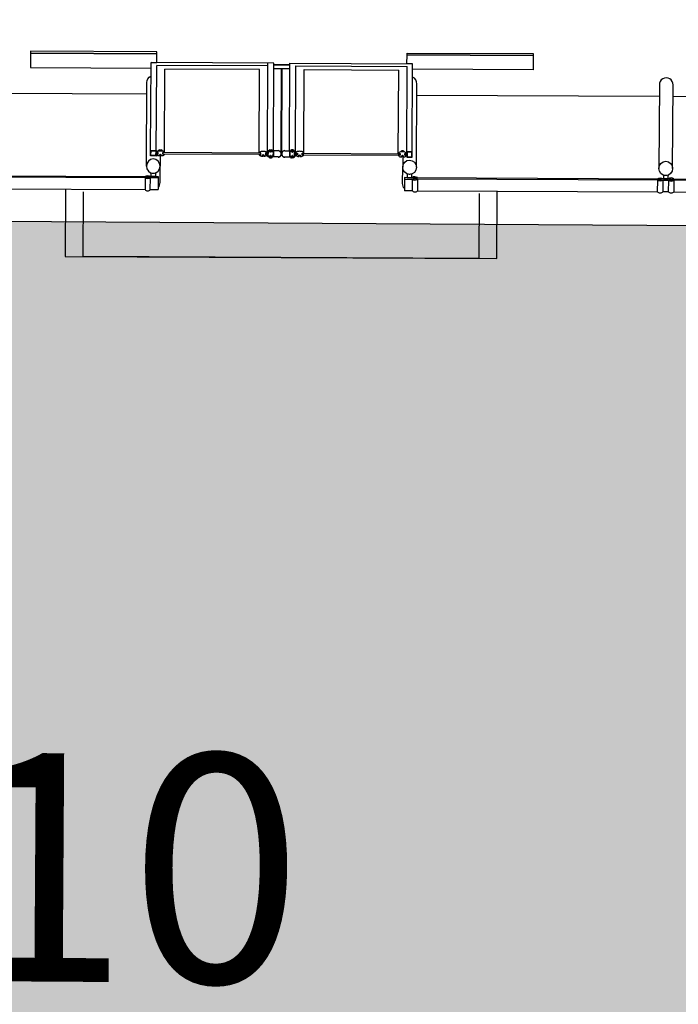
# Model space of a CAD drawing. Units: metres. Extents: x 674675 to 680851, y 7176859 to 7185862.
# Drawn here: x 675100 to 675104, y 7185702 to 7185707 of the extents above; entities that cross this region are included whole.
import ezdxf

# ---------------------------------------------------------------- set-up
doc = ezdxf.new("R2010")
doc.units = ezdxf.units.M
doc.layers.add('Pavimentos', color=3, linetype='Continuous', lineweight=0)
doc.layers.add('PG-EST', color=2, linetype='Continuous')
doc.layers.add('PG-MFIO', color=5, linetype='Continuous')
doc.styles.get("Standard").update_dxf_attribs({"font": 'arial.ttf'})

# ---------------------------------------------------------------- blocks, each defined once
blk = doc.blocks.new('est45')
for p, q in [((-5.0022, 0.594), (-5.0019, 1.083)), ((-4.3194, 1.0826), (-5.0019, 1.083)), ((-4.9707, 0.583), (-4.9705, 1.068)), ((-4.3528, 1.0676), (-4.9705, 1.068)), ((-4.9247, 0.583), (-4.9245, 1.0479)), ((-4.3988, 1.0476), (-4.9245, 1.0479)), ((-4.3991, 0.5827), (-4.3988, 1.0476)), ((-4.3531, 0.5826), (-4.3528, 1.0676)), ((-4.3528, 1.0676), (-4.3528, 1.0826)), ((-4.3197, 0.5936), (-4.3194, 1.0826)), ((-4.3195, 1.0766), (-4.2295, 1.0765)), ((-4.3195, 1.0736), (-4.2295, 1.0735)), ((-4.3195, 1.0536), (-4.2295, 1.0535)), ((-4.2762, 0.5858), (-4.276, 1.0536)), ((-4.2732, 0.5858), (-4.273, 1.0536)), ((-4.2297, 0.5936), (-4.2294, 1.0825)), ((-4.2294, 1.0825), (-3.5472, 1.0821)), ((-4.1964, 0.5825), (-4.1961, 1.0675)), ((-4.1961, 1.0675), (-3.5772, 1.0671)), ((-4.1504, 0.5825), (-4.1501, 1.0475)), ((-4.1501, 1.0475), (-3.6247, 1.0472)), ((-3.625, 0.5822), (-3.6247, 1.0472)), ((-3.5775, 0.5932), (-3.5772, 1.0671)), ((-3.5475, 0.5931), (-3.5472, 1.0821)), ((-5.025, 0.9073), (-6.374, 0.9081)), ((-2.175, 0.9056), (-3.524, 0.9064)), ((-0.75, 0.9047), (-2.099, 0.9055)), ((-4.9618, 0.575), (-4.9723, 0.575)), ((-4.9617, 0.583), (-4.9722, 0.583)), ((-4.9618, 0.575), (-4.9617, 0.583)), ((-4.9527, 0.5954), (-4.9517, 0.5984)), ((-4.9427, 0.5954), (-4.9527, 0.5954)), ((-4.9427, 0.5954), (-4.9437, 0.5984)), ((-4.9338, 0.575), (-4.9337, 0.583)), ((-4.3901, 0.5747), (-4.9338, 0.575)), ((-4.3901, 0.5827), (-4.9337, 0.583)), ((-4.3901, 0.5747), (-4.3901, 0.5827)), ((-4.3497, 0.5826), (-4.3621, 0.5826)), ((-4.3621, 0.5746), (-4.3621, 0.5826)), ((-4.3498, 0.5746), (-4.3621, 0.5746)), ((-4.3498, 0.5636), (-4.3498, 0.5621)), ((-4.2928, 0.5621), (-4.3498, 0.5636)), ((-4.2928, 0.5606), (-4.3498, 0.5621)), ((-4.2937, 0.5966), (-4.3497, 0.5951)), ((-4.3497, 0.5936), (-4.3497, 0.5951)), ((-4.2936, 0.5951), (-4.3497, 0.5936)), ((-4.3398, 0.5974), (-4.3388, 0.6004)), ((-4.3298, 0.5976), (-4.3398, 0.5974)), ((-4.3398, 0.5599), (-4.3389, 0.5569)), ((-4.3298, 0.5597), (-4.3398, 0.5599)), ((-4.3332, 0.5975), (-4.3364, 0.5975)), ((-4.3332, 0.5598), (-4.3364, 0.5598)), ((-4.3341, 0.5958), (-4.3354, 0.5962)), ((-4.3341, 0.5954), (-4.3354, 0.5957)), ((-4.3341, 0.595), (-4.3354, 0.5953)), ((-4.3341, 0.5945), (-4.3354, 0.5949)), ((-4.3341, 0.5941), (-4.3354, 0.5945)), ((-4.3341, 0.5937), (-4.3354, 0.594)), ((-4.3341, 0.5933), (-4.3354, 0.5936)), ((-4.3341, 0.5928), (-4.3354, 0.5932)), ((-4.3341, 0.5924), (-4.3354, 0.5927)), ((-4.3341, 0.592), (-4.3354, 0.5923)), ((-4.3341, 0.5915), (-4.3354, 0.5919)), ((-4.3341, 0.5911), (-4.3354, 0.5915)), ((-4.3341, 0.5907), (-4.3354, 0.591)), ((-4.3341, 0.5903), (-4.3354, 0.5906)), ((-4.3341, 0.5898), (-4.3354, 0.5902)), ((-4.3341, 0.5894), (-4.3354, 0.5897)), ((-4.3341, 0.589), (-4.3354, 0.5893)), ((-4.3341, 0.5885), (-4.3354, 0.5889)), ((-4.3342, 0.5881), (-4.3354, 0.5885)), ((-4.3342, 0.5691), (-4.3354, 0.5688)), ((-4.3341, 0.5687), (-4.3354, 0.5684)), ((-4.3341, 0.5683), (-4.3354, 0.5679)), ((-4.3341, 0.5678), (-4.3354, 0.5675)), ((-4.3341, 0.5674), (-4.3354, 0.5671)), ((-4.3341, 0.567), (-4.3354, 0.5666)), ((-4.3341, 0.5666), (-4.3354, 0.5662)), ((-4.3341, 0.5661), (-4.3354, 0.5658)), ((-4.3341, 0.5657), (-4.3354, 0.5654)), ((-4.3341, 0.5653), (-4.3354, 0.5649)), ((-4.3341, 0.5648), (-4.3354, 0.5645)), ((-4.3341, 0.5644), (-4.3354, 0.5641)), ((-4.3341, 0.564), (-4.3354, 0.5636)), ((-4.3341, 0.5636), (-4.3354, 0.5632)), ((-4.3341, 0.5631), (-4.3354, 0.5628)), ((-4.3341, 0.5627), (-4.3354, 0.5624)), ((-4.3341, 0.5623), (-4.3354, 0.5619)), ((-4.3341, 0.5618), (-4.3354, 0.5615)), ((-4.3341, 0.5614), (-4.3354, 0.5611)), ((-4.3353, 0.5975), (-4.3353, 0.5962)), ((-4.3342, 0.596), (-4.3353, 0.5962)), ((-4.3353, 0.596), (-4.3353, 0.5958)), ((-4.3342, 0.5958), (-4.3353, 0.596)), ((-4.3342, 0.5955), (-4.3353, 0.5958)), ((-4.3353, 0.5956), (-4.3353, 0.5954)), ((-4.3342, 0.5953), (-4.3353, 0.5956)), ((-4.3342, 0.5951), (-4.3353, 0.5954)), ((-4.3353, 0.5952), (-4.3353, 0.595)), ((-4.3342, 0.5949), (-4.3353, 0.5952)), ((-4.3342, 0.5947), (-4.3353, 0.595)), ((-4.3342, 0.5945), (-4.3353, 0.5947)), ((-4.3353, 0.5947), (-4.3353, 0.5945)), ((-4.3342, 0.5943), (-4.3353, 0.5945)), ((-4.3342, 0.594), (-4.3353, 0.5943)), ((-4.3353, 0.5943), (-4.3353, 0.5941)), ((-4.3342, 0.5938), (-4.3353, 0.5941)), ((-4.3342, 0.5936), (-4.3353, 0.5939)), ((-4.3353, 0.5939), (-4.3353, 0.5937)), ((-4.3342, 0.5934), (-4.3353, 0.5937)), ((-4.3342, 0.5932), (-4.3353, 0.5935)), ((-4.3353, 0.5935), (-4.3353, 0.5932)), ((-4.3342, 0.593), (-4.3353, 0.5932)), ((-4.3342, 0.5928), (-4.3353, 0.593)), ((-4.3353, 0.593), (-4.3353, 0.5928)), ((-4.3342, 0.5925), (-4.3353, 0.5928)), ((-4.3342, 0.5923), (-4.3353, 0.5926)), ((-4.3353, 0.5926), (-4.3353, 0.5924)), ((-4.3342, 0.5921), (-4.3353, 0.5924)), ((-4.3342, 0.5919), (-4.3353, 0.5922)), ((-4.3353, 0.5922), (-4.3353, 0.592)), ((-4.3342, 0.5917), (-4.3353, 0.592)), ((-4.3342, 0.5915), (-4.3353, 0.5917)), ((-4.3353, 0.5917), (-4.3353, 0.5915)), ((-4.3342, 0.5913), (-4.3353, 0.5915)), ((-4.3342, 0.591), (-4.3353, 0.5913)), ((-4.3353, 0.5913), (-4.3353, 0.5911)), ((-4.3342, 0.5908), (-4.3353, 0.5911)), ((-4.3342, 0.5906), (-4.3353, 0.5909)), ((-4.3353, 0.5909), (-4.3353, 0.5907)), ((-4.3342, 0.5904), (-4.3353, 0.5907)), ((-4.3342, 0.5902), (-4.3353, 0.5905)), ((-4.3353, 0.5905), (-4.3353, 0.5902)), ((-4.3342, 0.59), (-4.3353, 0.5902)), ((-4.3342, 0.5898), (-4.3353, 0.59)), ((-4.3353, 0.59), (-4.3353, 0.5898)), ((-4.3342, 0.5895), (-4.3353, 0.5898)), ((-4.3342, 0.5893), (-4.3353, 0.5896)), ((-4.3353, 0.5896), (-4.3353, 0.5894)), ((-4.3342, 0.5891), (-4.3353, 0.5894)), ((-4.3342, 0.5889), (-4.3353, 0.5892)), ((-4.3353, 0.5892), (-4.3353, 0.589)), ((-4.3342, 0.5887), (-4.3353, 0.589)), ((-4.3342, 0.5885), (-4.3353, 0.5887)), ((-4.3353, 0.5887), (-4.3353, 0.5885)), ((-4.3343, 0.5883), (-4.3353, 0.5885)), ((-4.3343, 0.5881), (-4.3353, 0.5883)), ((-4.3343, 0.5878), (-4.3353, 0.588)), ((-4.3343, 0.5695), (-4.3353, 0.5692)), ((-4.3343, 0.5692), (-4.3353, 0.5689)), ((-4.3343, 0.569), (-4.3353, 0.5687)), ((-4.3343, 0.5688), (-4.3353, 0.5685)), ((-4.3353, 0.5685), (-4.3353, 0.5687)), ((-4.3343, 0.5686), (-4.3353, 0.5683)), ((-4.3353, 0.5681), (-4.3353, 0.5683)), ((-4.3343, 0.5683), (-4.3353, 0.5681)), ((-4.3343, 0.5681), (-4.3353, 0.5679)), ((-4.3353, 0.5676), (-4.3353, 0.5679)), ((-4.3343, 0.5679), (-4.3353, 0.5676)), ((-4.3343, 0.5677), (-4.3353, 0.5674)), ((-4.3343, 0.5675), (-4.3353, 0.5672)), ((-4.3353, 0.5672), (-4.3353, 0.5674)), ((-4.3343, 0.5673), (-4.3353, 0.567)), ((-4.3343, 0.5671), (-4.3353, 0.5668)), ((-4.3353, 0.5668), (-4.3353, 0.567)), ((-4.3343, 0.5668), (-4.3353, 0.5666)), ((-4.3353, 0.5664), (-4.3353, 0.5666)), ((-4.3343, 0.5666), (-4.3353, 0.5664)), ((-4.3343, 0.5664), (-4.3353, 0.5661)), ((-4.3343, 0.5662), (-4.3353, 0.5659)), ((-4.3353, 0.5659), (-4.3353, 0.5661)), ((-4.3343, 0.566), (-4.3353, 0.5657)), ((-4.3343, 0.5658), (-4.3353, 0.5655)), ((-4.3353, 0.5655), (-4.3353, 0.5657)), ((-4.3343, 0.5656), (-4.3353, 0.5653)), ((-4.3353, 0.5651), (-4.3353, 0.5653)), ((-4.3343, 0.5653), (-4.3353, 0.5651)), ((-4.3343, 0.5651), (-4.3353, 0.5649)), ((-4.3353, 0.5646), (-4.3353, 0.5649)), ((-4.3343, 0.5649), (-4.3353, 0.5646)), ((-4.3343, 0.5647), (-4.3353, 0.5644)), ((-4.3343, 0.5645), (-4.3353, 0.5642)), ((-4.3353, 0.5642), (-4.3353, 0.5644)), ((-4.3343, 0.5643), (-4.3353, 0.564)), ((-4.3343, 0.5641), (-4.3353, 0.5638)), ((-4.3353, 0.5638), (-4.3353, 0.564)), ((-4.3343, 0.5638), (-4.3353, 0.5636)), ((-4.3353, 0.5634), (-4.3353, 0.5636)), ((-4.3343, 0.5636), (-4.3353, 0.5634)), ((-4.3343, 0.5634), (-4.3353, 0.5631)), ((-4.3343, 0.5632), (-4.3353, 0.5629)), ((-4.3353, 0.5629), (-4.3353, 0.5631)), ((-4.3343, 0.563), (-4.3353, 0.5627)), ((-4.3343, 0.5628), (-4.3353, 0.5625)), ((-4.3353, 0.5625), (-4.3353, 0.5627)), ((-4.3343, 0.5626), (-4.3353, 0.5623)), ((-4.3343, 0.5623), (-4.3353, 0.5621)), ((-4.3353, 0.5621), (-4.3353, 0.5623)), ((-4.3343, 0.5621), (-4.3353, 0.5619)), ((-4.3343, 0.5619), (-4.3353, 0.5616)), ((-4.3353, 0.5616), (-4.3353, 0.5619)), ((-4.3343, 0.5617), (-4.3353, 0.5614)), ((-4.3343, 0.5615), (-4.3353, 0.5612)), ((-4.3353, 0.5612), (-4.3353, 0.5614)), ((-4.3343, 0.5613), (-4.3353, 0.561)), ((-4.3353, 0.5598), (-4.3353, 0.561)), ((-4.3351, 0.5881), (-4.3352, 0.5883)), ((-4.3351, 0.5691), (-4.3352, 0.569)), ((-4.3344, 0.5879), (-4.3351, 0.5881)), ((-4.3344, 0.5877), (-4.3351, 0.5879)), ((-4.3348, 0.5702), (-4.3351, 0.5694)), ((-4.3345, 0.5695), (-4.3351, 0.5694)), ((-4.3345, 0.5693), (-4.3351, 0.5691)), ((-4.3348, 0.5871), (-4.335, 0.5879)), ((-4.335, 0.5588), (-4.335, 0.5591)), ((-4.3346, 0.5591), (-4.335, 0.5591)), ((-4.3349, 0.5985), (-4.3349, 0.5982)), ((-4.3346, 0.5982), (-4.3349, 0.5982)), ((-4.3345, 0.5877), (-4.3348, 0.5871)), ((-4.3345, 0.5695), (-4.3348, 0.5702)), ((-4.3346, 0.5985), (-4.3346, 0.5982)), ((-4.3346, 0.5588), (-4.3346, 0.5591)), ((-4.3344, 0.5692), (-4.3345, 0.5693)), ((-4.3344, 0.5881), (-4.3344, 0.5879)), ((-4.3342, 0.5885), (-4.3343, 0.5883)), ((-4.3343, 0.5688), (-4.3343, 0.569)), ((-4.3343, 0.5683), (-4.3343, 0.5686)), ((-4.3343, 0.5679), (-4.3343, 0.5681)), ((-4.3343, 0.5675), (-4.3343, 0.5677)), ((-4.3343, 0.5671), (-4.3343, 0.5673)), ((-4.3343, 0.5666), (-4.3343, 0.5668)), ((-4.3343, 0.5662), (-4.3343, 0.5664)), ((-4.3343, 0.5658), (-4.3343, 0.566)), ((-4.3343, 0.5653), (-4.3343, 0.5656)), ((-4.3343, 0.5649), (-4.3343, 0.5651)), ((-4.3343, 0.5645), (-4.3343, 0.5647)), ((-4.3343, 0.5641), (-4.3343, 0.5643)), ((-4.3343, 0.5636), (-4.3343, 0.5638)), ((-4.3343, 0.5632), (-4.3343, 0.5634)), ((-4.3343, 0.5628), (-4.3343, 0.563)), ((-4.3343, 0.5623), (-4.3343, 0.5626)), ((-4.3343, 0.5619), (-4.3343, 0.5621)), ((-4.3343, 0.5615), (-4.3343, 0.5617)), ((-4.3343, 0.5598), (-4.3343, 0.5613)), ((-4.3342, 0.5975), (-4.3342, 0.596)), ((-4.3342, 0.5958), (-4.3342, 0.5955)), ((-4.3342, 0.5953), (-4.3342, 0.5951)), ((-4.3342, 0.5949), (-4.3342, 0.5947)), ((-4.3342, 0.5945), (-4.3342, 0.5943)), ((-4.3342, 0.594), (-4.3342, 0.5938)), ((-4.3342, 0.5936), (-4.3342, 0.5934)), ((-4.3342, 0.5932), (-4.3342, 0.593)), ((-4.3342, 0.5928), (-4.3342, 0.5925)), ((-4.3342, 0.5923), (-4.3342, 0.5921)), ((-4.3342, 0.5919), (-4.3342, 0.5917)), ((-4.3342, 0.5915), (-4.3342, 0.5913)), ((-4.3342, 0.591), (-4.3342, 0.5908)), ((-4.3342, 0.5906), (-4.3342, 0.5904)), ((-4.3342, 0.5902), (-4.3342, 0.59)), ((-4.3342, 0.5898), (-4.3342, 0.5895)), ((-4.3342, 0.5893), (-4.3342, 0.5891)), ((-4.3342, 0.5889), (-4.3342, 0.5887)), ((-4.3298, 0.5597), (-4.3309, 0.5567)), ((-4.3298, 0.5976), (-4.3308, 0.6006)), ((-4.2568, 0.5621), (-4.1998, 0.5635)), ((-4.2567, 0.5606), (-4.1998, 0.562)), ((-4.2559, 0.5951), (-4.1997, 0.5935)), ((-4.2558, 0.5966), (-4.1997, 0.595)), ((-4.2197, 0.5975), (-4.2186, 0.6005)), ((-4.2197, 0.5975), (-4.2097, 0.5973)), ((-4.2197, 0.5596), (-4.2097, 0.5598)), ((-4.2197, 0.5596), (-4.2187, 0.5566)), ((-4.2163, 0.5974), (-4.2131, 0.5974)), ((-4.2163, 0.5597), (-4.2131, 0.5597)), ((-4.2154, 0.5958), (-4.2141, 0.5961)), ((-4.2154, 0.5953), (-4.2141, 0.5957)), ((-4.2154, 0.5949), (-4.2141, 0.5952)), ((-4.2154, 0.5945), (-4.2141, 0.5948)), ((-4.2154, 0.594), (-4.2141, 0.5944)), ((-4.2154, 0.5936), (-4.2141, 0.594)), ((-4.2154, 0.5932), (-4.2141, 0.5935)), ((-4.2154, 0.5928), (-4.2141, 0.5931)), ((-4.2154, 0.5923), (-4.2141, 0.5927)), ((-4.2154, 0.5919), (-4.2141, 0.5922)), ((-4.2154, 0.5915), (-4.2141, 0.5918)), ((-4.2154, 0.591), (-4.2141, 0.5914)), ((-4.2154, 0.5906), (-4.2141, 0.591)), ((-4.2154, 0.5902), (-4.2141, 0.5905)), ((-4.2154, 0.5898), (-4.2141, 0.5901)), ((-4.2154, 0.5893), (-4.2141, 0.5897)), ((-4.2154, 0.5889), (-4.2141, 0.5892)), ((-4.2154, 0.5885), (-4.2141, 0.5888)), ((-4.2154, 0.5686), (-4.2141, 0.5683)), ((-4.2154, 0.5682), (-4.2141, 0.5679)), ((-4.2154, 0.5678), (-4.2141, 0.5674)), ((-4.2154, 0.5673), (-4.2141, 0.567)), ((-4.2154, 0.5669), (-4.2141, 0.5666)), ((-4.2154, 0.5665), (-4.2141, 0.5661)), ((-4.2154, 0.5661), (-4.2141, 0.5657)), ((-4.2154, 0.5656), (-4.2141, 0.5653)), ((-4.2154, 0.5652), (-4.2141, 0.5649)), ((-4.2154, 0.5648), (-4.2141, 0.5644)), ((-4.2154, 0.5643), (-4.2141, 0.564)), ((-4.2154, 0.5639), (-4.2141, 0.5636)), ((-4.2154, 0.5635), (-4.2141, 0.5631)), ((-4.2154, 0.5631), (-4.2141, 0.5627)), ((-4.2154, 0.5626), (-4.2141, 0.5623)), ((-4.2154, 0.5622), (-4.2141, 0.5619)), ((-4.2154, 0.5618), (-4.2141, 0.5614)), ((-4.2154, 0.5613), (-4.2141, 0.561)), ((-4.2153, 0.5881), (-4.2141, 0.5884)), ((-4.2153, 0.569), (-4.2141, 0.5687)), ((-4.2153, 0.5687), (-4.2152, 0.5689)), ((-4.2153, 0.5687), (-4.2142, 0.5684)), ((-4.2153, 0.5685), (-4.2142, 0.5682)), ((-4.2153, 0.5683), (-4.2153, 0.5685)), ((-4.2153, 0.5683), (-4.2142, 0.568)), ((-4.2153, 0.5681), (-4.2142, 0.5678)), ((-4.2153, 0.5678), (-4.2153, 0.5681)), ((-4.2153, 0.5678), (-4.2142, 0.5676)), ((-4.2153, 0.5676), (-4.2142, 0.5674)), ((-4.2153, 0.5674), (-4.2153, 0.5676)), ((-4.2153, 0.5674), (-4.2142, 0.5671)), ((-4.2153, 0.5672), (-4.2142, 0.5669)), ((-4.2153, 0.567), (-4.2153, 0.5672)), ((-4.2153, 0.567), (-4.2142, 0.5667)), ((-4.2153, 0.5668), (-4.2142, 0.5665)), ((-4.2153, 0.5666), (-4.2153, 0.5668)), ((-4.2153, 0.5666), (-4.2142, 0.5663)), ((-4.2153, 0.5663), (-4.2142, 0.5661)), ((-4.2153, 0.5661), (-4.2153, 0.5663)), ((-4.2153, 0.5661), (-4.2142, 0.5659)), ((-4.2153, 0.5659), (-4.2142, 0.5656)), ((-4.2153, 0.5657), (-4.2153, 0.5659)), ((-4.2153, 0.5657), (-4.2142, 0.5654)), ((-4.2153, 0.5655), (-4.2142, 0.5652)), ((-4.2153, 0.5653), (-4.2153, 0.5655)), ((-4.2153, 0.5653), (-4.2142, 0.565)), ((-4.2153, 0.5651), (-4.2142, 0.5648)), ((-4.2153, 0.5648), (-4.2153, 0.5651)), ((-4.2153, 0.5648), (-4.2142, 0.5646)), ((-4.2153, 0.5646), (-4.2142, 0.5644)), ((-4.2153, 0.5644), (-4.2153, 0.5646)), ((-4.2153, 0.5644), (-4.2142, 0.5641)), ((-4.2153, 0.5642), (-4.2142, 0.5639)), ((-4.2153, 0.564), (-4.2153, 0.5642)), ((-4.2153, 0.564), (-4.2142, 0.5637)), ((-4.2153, 0.5638), (-4.2142, 0.5635)), ((-4.2153, 0.5636), (-4.2153, 0.5638)), ((-4.2153, 0.5636), (-4.2142, 0.5633)), ((-4.2153, 0.5633), (-4.2142, 0.5631)), ((-4.2153, 0.5631), (-4.2153, 0.5633)), ((-4.2153, 0.5631), (-4.2142, 0.5629)), ((-4.2153, 0.5629), (-4.2142, 0.5626)), ((-4.2153, 0.5627), (-4.2153, 0.5629)), ((-4.2153, 0.5627), (-4.2142, 0.5624)), ((-4.2153, 0.5625), (-4.2142, 0.5622)), ((-4.2153, 0.5623), (-4.2153, 0.5625)), ((-4.2153, 0.5623), (-4.2142, 0.562)), ((-4.2153, 0.5621), (-4.2142, 0.5618)), ((-4.2153, 0.5618), (-4.2153, 0.5621)), ((-4.2153, 0.5618), (-4.2142, 0.5616)), ((-4.2153, 0.5616), (-4.2142, 0.5614)), ((-4.2153, 0.5614), (-4.2153, 0.5616)), ((-4.2153, 0.5614), (-4.2142, 0.5611)), ((-4.2153, 0.5612), (-4.2142, 0.5609)), ((-4.2153, 0.5597), (-4.2153, 0.5612)), ((-4.2152, 0.5974), (-4.2152, 0.5959)), ((-4.2152, 0.5959), (-4.2142, 0.5962)), ((-4.2152, 0.5957), (-4.2142, 0.596)), ((-4.2152, 0.5957), (-4.2152, 0.5955)), ((-4.2152, 0.5955), (-4.2142, 0.5957)), ((-4.2152, 0.5953), (-4.2142, 0.5955)), ((-4.2152, 0.595), (-4.2142, 0.5953)), ((-4.2152, 0.5953), (-4.2152, 0.595)), ((-4.2152, 0.5948), (-4.2142, 0.5951)), ((-4.2152, 0.5946), (-4.2142, 0.5949)), ((-4.2152, 0.5948), (-4.2152, 0.5946)), ((-4.2152, 0.5944), (-4.2142, 0.5947)), ((-4.2152, 0.5942), (-4.2142, 0.5945)), ((-4.2152, 0.5944), (-4.2152, 0.5942)), ((-4.2152, 0.594), (-4.2142, 0.5942)), ((-4.2152, 0.5938), (-4.2142, 0.594)), ((-4.2152, 0.594), (-4.2152, 0.5938)), ((-4.2152, 0.5935), (-4.2142, 0.5938)), ((-4.2152, 0.5933), (-4.2142, 0.5936)), ((-4.2152, 0.5935), (-4.2152, 0.5933)), ((-4.2152, 0.5931), (-4.2142, 0.5934)), ((-4.2152, 0.5929), (-4.2142, 0.5932)), ((-4.2152, 0.5931), (-4.2152, 0.5929)), ((-4.2152, 0.5927), (-4.2142, 0.593)), ((-4.2152, 0.5925), (-4.2142, 0.5927)), ((-4.2152, 0.5927), (-4.2152, 0.5925)), ((-4.2152, 0.5923), (-4.2142, 0.5925)), ((-4.2152, 0.592), (-4.2142, 0.5923)), ((-4.2152, 0.5923), (-4.2152, 0.592)), ((-4.2152, 0.5918), (-4.2142, 0.5921)), ((-4.2152, 0.5916), (-4.2142, 0.5919)), ((-4.2152, 0.5918), (-4.2152, 0.5916)), ((-4.2152, 0.5914), (-4.2142, 0.5917)), ((-4.2152, 0.5912), (-4.2142, 0.5915)), ((-4.2152, 0.5914), (-4.2152, 0.5912)), ((-4.2152, 0.591), (-4.2142, 0.5912)), ((-4.2152, 0.5908), (-4.2142, 0.591)), ((-4.2152, 0.591), (-4.2152, 0.5908)), ((-4.2152, 0.5905), (-4.2142, 0.5908)), ((-4.2152, 0.5903), (-4.2142, 0.5906)), ((-4.2152, 0.5905), (-4.2152, 0.5903)), ((-4.2152, 0.5901), (-4.2142, 0.5904)), ((-4.2152, 0.5899), (-4.2142, 0.5902)), ((-4.2152, 0.5901), (-4.2152, 0.5899)), ((-4.2152, 0.5897), (-4.2142, 0.59)), ((-4.2152, 0.5895), (-4.2142, 0.5897)), ((-4.2152, 0.5897), (-4.2152, 0.5895)), ((-4.2152, 0.5893), (-4.2142, 0.5895)), ((-4.2152, 0.589), (-4.2142, 0.5893)), ((-4.2152, 0.5893), (-4.2152, 0.589)), ((-4.2152, 0.5888), (-4.2142, 0.5891)), ((-4.2152, 0.5886), (-4.2142, 0.5889)), ((-4.2152, 0.5888), (-4.2152, 0.5886)), ((-4.2152, 0.5884), (-4.2142, 0.5887)), ((-4.2152, 0.5882), (-4.2142, 0.5885)), ((-4.2152, 0.5884), (-4.2152, 0.5882)), ((-4.2152, 0.588), (-4.2142, 0.5882)), ((-4.2152, 0.5877), (-4.2142, 0.588)), ((-4.2152, 0.5694), (-4.2142, 0.5691)), ((-4.2152, 0.5691), (-4.2142, 0.5689)), ((-4.2152, 0.5689), (-4.2142, 0.5686)), ((-4.2151, 0.588), (-4.215, 0.5878)), ((-4.2151, 0.5695), (-4.2144, 0.5693)), ((-4.2151, 0.5693), (-4.2144, 0.5691)), ((-4.2151, 0.5691), (-4.2151, 0.5693)), ((-4.215, 0.5878), (-4.2144, 0.588)), ((-4.215, 0.5876), (-4.2144, 0.5878)), ((-4.215, 0.5877), (-4.2147, 0.587)), ((-4.215, 0.5694), (-4.2148, 0.5701)), ((-4.2149, 0.5984), (-4.2149, 0.5981)), ((-4.2149, 0.5981), (-4.2145, 0.5981)), ((-4.2149, 0.5587), (-4.2149, 0.559)), ((-4.2149, 0.559), (-4.2146, 0.559)), ((-4.2148, 0.5701), (-4.2145, 0.5693)), ((-4.2147, 0.587), (-4.2144, 0.5878)), ((-4.2146, 0.5587), (-4.2146, 0.559)), ((-4.2145, 0.5984), (-4.2145, 0.5981)), ((-4.2144, 0.588), (-4.2143, 0.5882)), ((-4.2144, 0.5691), (-4.2143, 0.5689)), ((-4.2142, 0.5974), (-4.2142, 0.5962)), ((-4.2142, 0.596), (-4.2142, 0.5957)), ((-4.2142, 0.5955), (-4.2142, 0.5953)), ((-4.2142, 0.5951), (-4.2142, 0.5949)), ((-4.2142, 0.5947), (-4.2142, 0.5945)), ((-4.2142, 0.5942), (-4.2142, 0.594)), ((-4.2142, 0.5938), (-4.2142, 0.5936)), ((-4.2142, 0.5934), (-4.2142, 0.5932)), ((-4.2142, 0.593), (-4.2142, 0.5927)), ((-4.2142, 0.5925), (-4.2142, 0.5923)), ((-4.2142, 0.5921), (-4.2142, 0.5919)), ((-4.2142, 0.5917), (-4.2142, 0.5915)), ((-4.2142, 0.5912), (-4.2142, 0.591)), ((-4.2142, 0.5908), (-4.2142, 0.5906)), ((-4.2142, 0.5904), (-4.2142, 0.5902)), ((-4.2142, 0.59), (-4.2142, 0.5897)), ((-4.2142, 0.5895), (-4.2142, 0.5893)), ((-4.2142, 0.5891), (-4.2142, 0.5889)), ((-4.2142, 0.5887), (-4.2142, 0.5885)), ((-4.2142, 0.5684), (-4.2142, 0.5686)), ((-4.2142, 0.568), (-4.2142, 0.5682)), ((-4.2142, 0.5676), (-4.2142, 0.5678)), ((-4.2142, 0.5671), (-4.2142, 0.5674)), ((-4.2142, 0.5667), (-4.2142, 0.5669)), ((-4.2142, 0.5663), (-4.2142, 0.5665)), ((-4.2142, 0.5659), (-4.2142, 0.5661)), ((-4.2142, 0.5654), (-4.2142, 0.5656)), ((-4.2142, 0.565), (-4.2142, 0.5652)), ((-4.2142, 0.5646), (-4.2142, 0.5648)), ((-4.2142, 0.5641), (-4.2142, 0.5644)), ((-4.2142, 0.5637), (-4.2142, 0.5639)), ((-4.2142, 0.5633), (-4.2142, 0.5635)), ((-4.2142, 0.5629), (-4.2142, 0.5631)), ((-4.2142, 0.5624), (-4.2142, 0.5626)), ((-4.2142, 0.562), (-4.2142, 0.5622)), ((-4.2142, 0.5616), (-4.2142, 0.5618)), ((-4.2142, 0.5611), (-4.2142, 0.5614)), ((-4.2142, 0.5597), (-4.2142, 0.5609)), ((-4.2097, 0.5973), (-4.2107, 0.6003)), ((-4.2097, 0.5598), (-4.2107, 0.5568)), ((-4.1998, 0.5745), (-4.1874, 0.5745)), ((-4.1998, 0.5635), (-4.1998, 0.562)), ((-4.1997, 0.5935), (-4.1997, 0.595)), ((-4.1997, 0.5825), (-4.1874, 0.5825)), ((-4.1874, 0.5745), (-4.1874, 0.5825)), ((-4.1594, 0.5745), (-4.1594, 0.5825)), ((-4.1594, 0.5825), (-3.616, 0.5822)), ((-4.1594, 0.5745), (-3.616, 0.5742)), ((-3.616, 0.5742), (-3.616, 0.5822)), ((-3.607, 0.5946), (-3.606, 0.5976)), ((-3.607, 0.5946), (-3.597, 0.5946)), ((-3.597, 0.5946), (-3.598, 0.5976)), ((-3.588, 0.5742), (-3.588, 0.5822)), ((-3.588, 0.5822), (-3.5775, 0.5822)), ((-3.588, 0.5742), (-3.5775, 0.5742)), ((-5.0211, 0.4419), (-5.0211, 0.4502)), ((-4.9597, 0.4419), (-4.9598, 0.3773)), ((-3.5897, 0.4411), (-3.5898, 0.3765)), ((-3.5284, 0.441), (-3.5284, 0.4493)), ((-6.3677, 0.3781), (-5.0321, 0.3773)), ((-5.0035, 0.3773), (-4.9598, 0.3773)), ((-3.5461, 0.3764), (-3.5898, 0.3765)), ((-3.5177, 0.3764), (-2.1821, 0.3756)), ((-2.1211, 0.3756), (-2.1535, 0.3756)), ((-2.0927, 0.3755), (-0.7571, 0.3747))]:
    blk.add_line(p, q)
for points in [[(-5.672, 1.0534), (-5.002, 1.053), (-5.0019, 1.083), (-4.9704, 1.083), (-4.9704, 1.133), (-5.6719, 1.1334)], [(-5.6719, 1.1334), (-4.9704, 1.133), (-4.9704, 1.143), (-5.6719, 1.1434)], [(-2.8772, 1.1317), (-3.5787, 1.1321), (-3.5787, 1.1421), (-2.8772, 1.1417)], [(-2.8772, 1.0517), (-3.5472, 1.0521), (-3.5472, 1.0821), (-3.5787, 1.0821), (-3.5787, 1.1321), (-2.8772, 1.1317)], [(-5.0023, 0.564), (-5.0022, 0.594), (-4.9722, 0.594), (-4.9723, 0.564)], [(-5.0003, 0.566), (-5.0002, 0.592), (-4.9742, 0.592), (-4.9743, 0.566)], [(-4.9452, 0.5991), (-4.9442, 0.5961), (-4.9512, 0.5961), (-4.9502, 0.5991)], [(-4.3498, 0.5636), (-4.3497, 0.5936), (-4.3197, 0.5936), (-4.3198, 0.5636)], [(-4.3478, 0.5656), (-4.3477, 0.5916), (-4.3217, 0.5916), (-4.3218, 0.5656)], [(-4.3323, 0.6012), (-4.3315, 0.5989), (-4.3381, 0.5987), (-4.3373, 0.6011)], [(-4.3324, 0.556), (-4.3316, 0.5583), (-4.3381, 0.5585), (-4.3374, 0.5562)], [(-4.1998, 0.5635), (-4.1997, 0.5935), (-4.2297, 0.5936), (-4.2298, 0.5636)], [(-4.2018, 0.5655), (-4.2017, 0.5915), (-4.2277, 0.5916), (-4.2278, 0.5656)], [(-4.2171, 0.6011), (-4.218, 0.5988), (-4.2114, 0.5987), (-4.2121, 0.601)], [(-4.2172, 0.556), (-4.218, 0.5583), (-4.2114, 0.5584), (-4.2122, 0.5561)], [(-3.6045, 0.5982), (-3.6055, 0.5952), (-3.5985, 0.5952), (-3.5995, 0.5982)], [(-3.5475, 0.5631), (-3.5475, 0.5931), (-3.5775, 0.5932), (-3.5775, 0.5632)], [(-3.5495, 0.5651), (-3.5495, 0.5911), (-3.5755, 0.5912), (-3.5755, 0.5652)], [(-5.0147, 0.4499), (-4.9597, 0.4499), (-4.9597, 0.4419), (-5.0147, 0.4419)], [(-3.5347, 0.4491), (-3.5897, 0.4491), (-3.5897, 0.4411), (-3.5347, 0.4411)], [(-2.1097, 0.4482), (-2.1647, 0.4482), (-2.1647, 0.4402), (-2.1097, 0.4402)]]:
    blk.add_lwpolyline(points, close=True)
for points in [[(-5.0252, 0.5077), (-5.0249, 0.9718, -0.312085), (-5.002, 1.0085, -0.312085)], [(-3.5242, 0.5068), (-3.5239, 0.9709, 0.312085), (-3.5468, 1.0076, 0.312085)], [(-2.0992, 0.506), (-2.0989, 0.97, 1.048553), (-2.1749, 0.9701), (-2.1752, 0.506)], [(-4.9598, 0.389, 0.205377), (-4.9492, 0.4171), (-4.9492, 0.5077)], [(-3.5898, 0.3882, -0.205377), (-3.6002, 0.4163), (-3.6002, 0.5069)], [(-5.032, 0.4415), (-5.0321, 0.3773, 0.534943), (-5.0035, 0.3773), (-5.0034, 0.4414)], [(-3.5174, 0.4405), (-3.5175, 0.3764, -0.534943), (-3.5461, 0.3764), (-3.546, 0.4406)], [(-2.1534, 0.4397), (-2.1535, 0.3756, -0.534943), (-2.1821, 0.3756), (-2.182, 0.4397)], [(-2.0924, 0.4397), (-2.0925, 0.3755, -0.534943), (-2.1211, 0.3756), (-2.121, 0.4397)]]:
    blk.add_lwpolyline(points, format="xyb")
for points in [[(-4.9707, 0.584, -0.259842), (-4.9573, 0.593, -0.063433), (-4.9382, 0.5929, -0.259842), (-4.9247, 0.584), (-4.9347, 0.584), (-4.9348, 0.574), (-4.9248, 0.574, -0.259842), (-4.9382, 0.565, -0.035783), (-4.9433, 0.5647), (-4.9447, 0.5652), (-4.9448, 0.5661), (-4.9446, 0.5669), (-4.9439, 0.568), (-4.9429, 0.5696, 0.510208), (-4.9437, 0.5714), (-4.9462, 0.5724), (-4.9478, 0.5747), (-4.9493, 0.5724), (-4.9518, 0.5714, 0.510208), (-4.9526, 0.5696), (-4.9516, 0.568), (-4.9509, 0.5669), (-4.9507, 0.5661), (-4.9508, 0.5652), (-4.9522, 0.5647, -0.040392), (-4.9573, 0.565, -0.259842), (-4.9708, 0.574), (-4.9608, 0.574), (-4.9607, 0.584)], [(-4.3991, 0.5837, -0.259842), (-4.3856, 0.5926, -0.063433), (-4.3665, 0.5926, -0.259842), (-4.3531, 0.5836), (-4.3631, 0.5836), (-4.3631, 0.5736), (-4.3531, 0.5736, -0.259842), (-4.3666, 0.5647, -0.035783), (-4.3717, 0.5644), (-4.3731, 0.5648), (-4.3732, 0.5657), (-4.3729, 0.5665), (-4.3722, 0.5677), (-4.3712, 0.5693, 0.510208), (-4.3721, 0.5711), (-4.3746, 0.5721), (-4.3761, 0.5744), (-4.3776, 0.5721), (-4.3801, 0.5711, 0.510208), (-4.381, 0.5693), (-4.38, 0.5677), (-4.3793, 0.5665), (-4.379, 0.5657), (-4.3792, 0.5649), (-4.3805, 0.5644, -0.040392), (-4.3857, 0.5647, -0.259842), (-4.3991, 0.5737), (-4.3891, 0.5737), (-4.3891, 0.5837)], [(-4.1504, 0.5835, 0.259842), (-4.1638, 0.5925, 0.063433), (-4.1829, 0.5925, 0.259842), (-4.1964, 0.5835), (-4.1864, 0.5835), (-4.1864, 0.5735), (-4.1964, 0.5735, 0.259842), (-4.183, 0.5646, 0.035783), (-4.1778, 0.5642), (-4.1765, 0.5647), (-4.1763, 0.5656), (-4.1766, 0.5664), (-4.1773, 0.5675), (-4.1783, 0.5692, -0.510208), (-4.1774, 0.571), (-4.1749, 0.5719), (-4.1734, 0.5743), (-4.1719, 0.5719), (-4.1694, 0.571, -0.510208), (-4.1685, 0.5691), (-4.1695, 0.5675), (-4.1702, 0.5664), (-4.1705, 0.5656), (-4.1703, 0.5647), (-4.169, 0.5642, 0.040392), (-4.1639, 0.5646, 0.259842), (-4.1504, 0.5735), (-4.1604, 0.5735), (-4.1604, 0.5835)], [(-3.579, 0.5832, 0.259842), (-3.5924, 0.5921, 0.063433), (-3.6115, 0.5921, 0.259842), (-3.625, 0.5832), (-3.615, 0.5832), (-3.615, 0.5732), (-3.625, 0.5732, 0.259842), (-3.6116, 0.5642, 0.035783), (-3.6064, 0.5639), (-3.6051, 0.5644), (-3.6049, 0.5652), (-3.6052, 0.5661), (-3.6059, 0.5672), (-3.6069, 0.5688, -0.510208), (-3.606, 0.5706), (-3.6035, 0.5716), (-3.602, 0.5739), (-3.6005, 0.5716), (-3.598, 0.5706, -0.510208), (-3.5971, 0.5688), (-3.5981, 0.5672), (-3.5988, 0.5661), (-3.5991, 0.5652), (-3.599, 0.5644), (-3.5976, 0.5639, 0.040392), (-3.5925, 0.5642, 0.259842), (-3.579, 0.5732), (-3.589, 0.5732), (-3.589, 0.5832)], [(-5.0152, 0.4414), (-5.0034, 0.4414, -0.314486), (-5.032, 0.4415), (-5.0202, 0.4414), (-5.0202, 0.4504), (-5.032, 0.4505, -0.314485), (-5.0034, 0.4504), (-5.0152, 0.4504)], [(-4.9747, 0.4499), (-4.9997, 0.4499), (-4.9997, 0.4701, 0.169181), (-4.9747, 0.4701)], [(-3.5747, 0.4491), (-3.5497, 0.4491), (-3.5497, 0.4692, -0.169181), (-3.5747, 0.4692)], [(-3.5342, 0.4406), (-3.546, 0.4406, 0.314486), (-3.5174, 0.4405), (-3.5292, 0.4406), (-3.5292, 0.4496), (-3.5174, 0.4495, 0.314485), (-3.546, 0.4496), (-3.5342, 0.4496)], [(-2.1652, 0.4397), (-2.1534, 0.4397, -0.314486), (-2.182, 0.4397), (-2.1702, 0.4397), (-2.1702, 0.4487), (-2.182, 0.4487, -0.314485), (-2.1534, 0.4487), (-2.1652, 0.4487)], [(-2.1497, 0.4482), (-2.1247, 0.4482), (-2.1247, 0.4684, -0.169181), (-2.1497, 0.4684)], [(-2.1092, 0.4397), (-2.121, 0.4397, 0.314486), (-2.0924, 0.4397), (-2.1042, 0.4397), (-2.1042, 0.4487), (-2.0924, 0.4487, 0.314485), (-2.121, 0.4487), (-2.1092, 0.4487)]]:
    blk.add_lwpolyline(points, format="xyb", close=True)
for points in [[(-4.9492, 0.5726), (-4.9492, 0.5077)], [(-4.3353, 0.5962), (-4.3354, 0.5962), (-4.3353, 0.596)], [(-4.3353, 0.5958), (-4.3354, 0.5957), (-4.3353, 0.5956)], [(-4.3353, 0.5954), (-4.3354, 0.5953), (-4.3353, 0.5952)], [(-4.3353, 0.595), (-4.3354, 0.5949), (-4.3353, 0.5947)], [(-4.3353, 0.5945), (-4.3354, 0.5945), (-4.3353, 0.5943)], [(-4.3353, 0.5941), (-4.3354, 0.594), (-4.3353, 0.5939)], [(-4.3353, 0.5937), (-4.3354, 0.5936), (-4.3353, 0.5935)], [(-4.3353, 0.5932), (-4.3354, 0.5932), (-4.3353, 0.593)], [(-4.3353, 0.5928), (-4.3354, 0.5927), (-4.3353, 0.5926)], [(-4.3353, 0.5924), (-4.3354, 0.5923), (-4.3353, 0.5922)], [(-4.3353, 0.592), (-4.3354, 0.5919), (-4.3353, 0.5917)], [(-4.3353, 0.5915), (-4.3354, 0.5915), (-4.3353, 0.5913)], [(-4.3353, 0.5911), (-4.3354, 0.591), (-4.3353, 0.5909)], [(-4.3353, 0.5907), (-4.3354, 0.5906), (-4.3353, 0.5905)], [(-4.3353, 0.5902), (-4.3354, 0.5902), (-4.3353, 0.59)], [(-4.3353, 0.5898), (-4.3354, 0.5897), (-4.3353, 0.5896)], [(-4.3353, 0.5894), (-4.3354, 0.5893), (-4.3353, 0.5892)], [(-4.3353, 0.589), (-4.3354, 0.5889), (-4.3353, 0.5887)], [(-4.3353, 0.5885), (-4.3354, 0.5885), (-4.3353, 0.5883)], [(-4.3353, 0.5687), (-4.3354, 0.5688), (-4.3353, 0.5689)], [(-4.3353, 0.5683), (-4.3354, 0.5684), (-4.3353, 0.5685)], [(-4.3353, 0.5679), (-4.3354, 0.5679), (-4.3353, 0.5681)], [(-4.3353, 0.5674), (-4.3354, 0.5675), (-4.3353, 0.5676)], [(-4.3353, 0.567), (-4.3354, 0.5671), (-4.3353, 0.5672)], [(-4.3353, 0.5666), (-4.3354, 0.5666), (-4.3353, 0.5668)], [(-4.3353, 0.5661), (-4.3354, 0.5662), (-4.3353, 0.5664)], [(-4.3353, 0.5657), (-4.3354, 0.5658), (-4.3353, 0.5659)], [(-4.3353, 0.5653), (-4.3354, 0.5654), (-4.3353, 0.5655)], [(-4.3353, 0.5649), (-4.3354, 0.5649), (-4.3353, 0.5651)], [(-4.3353, 0.5644), (-4.3354, 0.5645), (-4.3353, 0.5646)], [(-4.3353, 0.564), (-4.3354, 0.5641), (-4.3353, 0.5642)], [(-4.3353, 0.5636), (-4.3354, 0.5636), (-4.3353, 0.5638)], [(-4.3353, 0.5631), (-4.3354, 0.5632), (-4.3353, 0.5634)], [(-4.3353, 0.5627), (-4.3354, 0.5628), (-4.3353, 0.5629)], [(-4.3353, 0.5623), (-4.3354, 0.5624), (-4.3353, 0.5625)], [(-4.3353, 0.5619), (-4.3354, 0.5619), (-4.3353, 0.5621)], [(-4.3353, 0.5614), (-4.3354, 0.5615), (-4.3353, 0.5616)], [(-4.3353, 0.561), (-4.3354, 0.5611), (-4.3353, 0.5612)], [(-4.3351, 0.5881), (-4.3353, 0.588), (-4.3351, 0.5879)], [(-4.3351, 0.5691), (-4.3353, 0.5692), (-4.3351, 0.5694)], [(-4.3345, 0.5693), (-4.3343, 0.5695), (-4.3345, 0.5695)], [(-4.3344, 0.5879), (-4.3343, 0.5878), (-4.3344, 0.5877)], [(-4.3343, 0.5883), (-4.3342, 0.5881), (-4.3343, 0.5881)], [(-4.3343, 0.569), (-4.3342, 0.5691), (-4.3343, 0.5692)], [(-4.3343, 0.5686), (-4.3341, 0.5687), (-4.3343, 0.5688)], [(-4.3343, 0.5681), (-4.3341, 0.5683), (-4.3343, 0.5683)], [(-4.3343, 0.5677), (-4.3341, 0.5678), (-4.3343, 0.5679)], [(-4.3343, 0.5673), (-4.3341, 0.5674), (-4.3343, 0.5675)], [(-4.3343, 0.5668), (-4.3341, 0.567), (-4.3343, 0.5671)], [(-4.3343, 0.5664), (-4.3341, 0.5666), (-4.3343, 0.5666)], [(-4.3343, 0.566), (-4.3341, 0.5661), (-4.3343, 0.5662)], [(-4.3343, 0.5656), (-4.3341, 0.5657), (-4.3343, 0.5658)], [(-4.3343, 0.5651), (-4.3341, 0.5653), (-4.3343, 0.5653)], [(-4.3343, 0.5647), (-4.3341, 0.5648), (-4.3343, 0.5649)], [(-4.3343, 0.5643), (-4.3341, 0.5644), (-4.3343, 0.5645)], [(-4.3343, 0.5638), (-4.3341, 0.564), (-4.3343, 0.5641)], [(-4.3343, 0.5634), (-4.3341, 0.5636), (-4.3343, 0.5636)], [(-4.3343, 0.563), (-4.3341, 0.5631), (-4.3343, 0.5632)], [(-4.3343, 0.5626), (-4.3341, 0.5627), (-4.3343, 0.5628)], [(-4.3343, 0.5621), (-4.3341, 0.5623), (-4.3343, 0.5623)], [(-4.3343, 0.5617), (-4.3341, 0.5618), (-4.3343, 0.5619)], [(-4.3343, 0.5613), (-4.3341, 0.5614), (-4.3343, 0.5615)], [(-4.3342, 0.596), (-4.3341, 0.5958), (-4.3342, 0.5958)], [(-4.3342, 0.5955), (-4.3341, 0.5954), (-4.3342, 0.5953)], [(-4.3342, 0.5951), (-4.3341, 0.595), (-4.3342, 0.5949)], [(-4.3342, 0.5947), (-4.3341, 0.5945), (-4.3342, 0.5945)], [(-4.3342, 0.5943), (-4.3341, 0.5941), (-4.3342, 0.594)], [(-4.3342, 0.5938), (-4.3341, 0.5937), (-4.3342, 0.5936)], [(-4.3342, 0.5934), (-4.3341, 0.5933), (-4.3342, 0.5932)], [(-4.3342, 0.593), (-4.3341, 0.5928), (-4.3342, 0.5928)], [(-4.3342, 0.5925), (-4.3341, 0.5924), (-4.3342, 0.5923)], [(-4.3342, 0.5921), (-4.3341, 0.592), (-4.3342, 0.5919)], [(-4.3342, 0.5917), (-4.3341, 0.5915), (-4.3342, 0.5915)], [(-4.3342, 0.5913), (-4.3341, 0.5911), (-4.3342, 0.591)], [(-4.3342, 0.5908), (-4.3341, 0.5907), (-4.3342, 0.5906)], [(-4.3342, 0.5904), (-4.3341, 0.5903), (-4.3342, 0.5902)], [(-4.3342, 0.59), (-4.3341, 0.5898), (-4.3342, 0.5898)], [(-4.3342, 0.5895), (-4.3341, 0.5894), (-4.3342, 0.5893)], [(-4.3342, 0.5891), (-4.3341, 0.589), (-4.3342, 0.5889)], [(-4.3342, 0.5887), (-4.3341, 0.5885), (-4.3342, 0.5885)], [(-4.2152, 0.5959), (-4.2154, 0.5958), (-4.2152, 0.5957)], [(-4.2152, 0.5955), (-4.2154, 0.5953), (-4.2152, 0.5953)], [(-4.2152, 0.595), (-4.2154, 0.5949), (-4.2152, 0.5948)], [(-4.2152, 0.5946), (-4.2154, 0.5945), (-4.2152, 0.5944)], [(-4.2152, 0.5942), (-4.2154, 0.594), (-4.2152, 0.594)], [(-4.2152, 0.5938), (-4.2154, 0.5936), (-4.2152, 0.5935)], [(-4.2152, 0.5933), (-4.2154, 0.5932), (-4.2152, 0.5931)], [(-4.2152, 0.5929), (-4.2154, 0.5928), (-4.2152, 0.5927)], [(-4.2152, 0.5925), (-4.2154, 0.5923), (-4.2152, 0.5923)], [(-4.2152, 0.592), (-4.2154, 0.5919), (-4.2152, 0.5918)], [(-4.2152, 0.5916), (-4.2154, 0.5915), (-4.2152, 0.5914)], [(-4.2152, 0.5912), (-4.2154, 0.591), (-4.2152, 0.591)], [(-4.2152, 0.5908), (-4.2154, 0.5906), (-4.2152, 0.5905)], [(-4.2152, 0.5903), (-4.2154, 0.5902), (-4.2152, 0.5901)], [(-4.2152, 0.5899), (-4.2154, 0.5898), (-4.2152, 0.5897)], [(-4.2152, 0.5895), (-4.2154, 0.5893), (-4.2152, 0.5893)], [(-4.2152, 0.589), (-4.2154, 0.5889), (-4.2152, 0.5888)], [(-4.2152, 0.5886), (-4.2154, 0.5885), (-4.2152, 0.5884)], [(-4.2153, 0.5685), (-4.2154, 0.5686), (-4.2153, 0.5687)], [(-4.2153, 0.5681), (-4.2154, 0.5682), (-4.2153, 0.5683)], [(-4.2153, 0.5676), (-4.2154, 0.5678), (-4.2153, 0.5678)], [(-4.2153, 0.5672), (-4.2154, 0.5673), (-4.2153, 0.5674)], [(-4.2153, 0.5668), (-4.2154, 0.5669), (-4.2153, 0.567)], [(-4.2153, 0.5663), (-4.2154, 0.5665), (-4.2153, 0.5666)], [(-4.2153, 0.5659), (-4.2154, 0.5661), (-4.2153, 0.5661)], [(-4.2153, 0.5655), (-4.2154, 0.5656), (-4.2153, 0.5657)], [(-4.2153, 0.5651), (-4.2154, 0.5652), (-4.2153, 0.5653)], [(-4.2153, 0.5646), (-4.2154, 0.5648), (-4.2153, 0.5648)], [(-4.2153, 0.5642), (-4.2154, 0.5643), (-4.2153, 0.5644)], [(-4.2153, 0.5638), (-4.2154, 0.5639), (-4.2153, 0.564)], [(-4.2153, 0.5633), (-4.2154, 0.5635), (-4.2153, 0.5636)], [(-4.2153, 0.5629), (-4.2154, 0.5631), (-4.2153, 0.5631)], [(-4.2153, 0.5625), (-4.2154, 0.5626), (-4.2153, 0.5627)], [(-4.2153, 0.5621), (-4.2154, 0.5622), (-4.2153, 0.5623)], [(-4.2153, 0.5616), (-4.2154, 0.5618), (-4.2153, 0.5618)], [(-4.2153, 0.5612), (-4.2154, 0.5613), (-4.2153, 0.5614)], [(-4.2152, 0.5882), (-4.2153, 0.5881), (-4.2152, 0.588)], [(-4.2152, 0.5689), (-4.2153, 0.569), (-4.2152, 0.5691)], [(-4.215, 0.5878), (-4.2152, 0.5877), (-4.215, 0.5876)], [(-4.2151, 0.5693), (-4.2152, 0.5694), (-4.2151, 0.5695)], [(-4.2144, 0.588), (-4.2142, 0.588), (-4.2144, 0.5878)], [(-4.2144, 0.5691), (-4.2142, 0.5691), (-4.2144, 0.5693)], [(-4.2142, 0.5962), (-4.2141, 0.5961), (-4.2142, 0.596)], [(-4.2142, 0.5957), (-4.2141, 0.5957), (-4.2142, 0.5955)], [(-4.2142, 0.5953), (-4.2141, 0.5952), (-4.2142, 0.5951)], [(-4.2142, 0.5949), (-4.2141, 0.5948), (-4.2142, 0.5947)], [(-4.2142, 0.5945), (-4.2141, 0.5944), (-4.2142, 0.5942)], [(-4.2142, 0.594), (-4.2141, 0.594), (-4.2142, 0.5938)], [(-4.2142, 0.5936), (-4.2141, 0.5935), (-4.2142, 0.5934)], [(-4.2142, 0.5932), (-4.2141, 0.5931), (-4.2142, 0.593)], [(-4.2142, 0.5927), (-4.2141, 0.5927), (-4.2142, 0.5925)], [(-4.2142, 0.5923), (-4.2141, 0.5922), (-4.2142, 0.5921)], [(-4.2142, 0.5919), (-4.2141, 0.5918), (-4.2142, 0.5917)], [(-4.2142, 0.5915), (-4.2141, 0.5914), (-4.2142, 0.5912)], [(-4.2142, 0.591), (-4.2141, 0.591), (-4.2142, 0.5908)], [(-4.2142, 0.5906), (-4.2141, 0.5905), (-4.2142, 0.5904)], [(-4.2142, 0.5902), (-4.2141, 0.5901), (-4.2142, 0.59)], [(-4.2142, 0.5897), (-4.2141, 0.5897), (-4.2142, 0.5895)], [(-4.2142, 0.5893), (-4.2141, 0.5892), (-4.2142, 0.5891)], [(-4.2142, 0.5889), (-4.2141, 0.5888), (-4.2142, 0.5887)], [(-4.2142, 0.5885), (-4.2141, 0.5884), (-4.2142, 0.5882)], [(-4.2142, 0.5686), (-4.2141, 0.5687), (-4.2142, 0.5689)], [(-4.2142, 0.5682), (-4.2141, 0.5683), (-4.2142, 0.5684)], [(-4.2142, 0.5678), (-4.2141, 0.5679), (-4.2142, 0.568)], [(-4.2142, 0.5674), (-4.2141, 0.5674), (-4.2142, 0.5676)], [(-4.2142, 0.5669), (-4.2141, 0.567), (-4.2142, 0.5671)], [(-4.2142, 0.5665), (-4.2141, 0.5666), (-4.2142, 0.5667)], [(-4.2142, 0.5661), (-4.2141, 0.5661), (-4.2142, 0.5663)], [(-4.2142, 0.5656), (-4.2141, 0.5657), (-4.2142, 0.5659)], [(-4.2142, 0.5652), (-4.2141, 0.5653), (-4.2142, 0.5654)], [(-4.2142, 0.5648), (-4.2141, 0.5649), (-4.2142, 0.565)], [(-4.2142, 0.5644), (-4.2141, 0.5644), (-4.2142, 0.5646)], [(-4.2142, 0.5639), (-4.2141, 0.564), (-4.2142, 0.5641)], [(-4.2142, 0.5635), (-4.2141, 0.5636), (-4.2142, 0.5637)], [(-4.2142, 0.5631), (-4.2141, 0.5631), (-4.2142, 0.5633)], [(-4.2142, 0.5626), (-4.2141, 0.5627), (-4.2142, 0.5629)], [(-4.2142, 0.5622), (-4.2141, 0.5623), (-4.2142, 0.5624)], [(-4.2142, 0.5618), (-4.2141, 0.5619), (-4.2142, 0.562)], [(-4.2142, 0.5614), (-4.2141, 0.5614), (-4.2142, 0.5616)], [(-4.2142, 0.5609), (-4.2141, 0.561), (-4.2142, 0.5611)], [(-3.6002, 0.5718), (-3.6002, 0.5069)], [(-5.0211, 0.4419), (-6.3786, 0.4427), (-6.3786, 0.451), (-5.0211, 0.4502)], [(-2.1711, 0.4401), (-3.5286, 0.441), (-3.5286, 0.4493), (-2.1711, 0.4485)], [(-0.7461, 0.4393), (-2.1036, 0.4401), (-2.1036, 0.4484), (-0.7461, 0.4476)], [(-5.4749, 0.3776), (-5.4751, 0.0033), (-3.0751, 0.0019), (-3.0749, 0.3761)], [(-3.1748, 0.3619), (-3.175, 0.0019), (-5.375, 0.0032), (-5.3748, 0.3632)]]:
    blk.add_lwpolyline(points)
for centre, radius, start, end in [((-4.9523, 0.5923), 0.00616, 85.0069, 165.1208), ((-4.9478, 0.518), 0.0766, 82.0842, 97.8466), ((-4.9432, 0.5922), 0.00616, 14.81, 94.9239), ((-4.3331, 0.6372), 0.0766, 260.8337, 276.596), ((-4.3392, 0.5942), 0.00616, 86.2575, 166.3714), ((-4.3331, 0.5201), 0.0766, 83.3348, 99.0972), ((-4.3392, 0.563), 0.00616, 193.5594, 273.6734), ((-4.3348, 0.5967), 0.00177, 95.5819, 154.8545), ((-4.3348, 0.5605), 0.00177, 205.0764, 264.3489), ((-4.3348, 0.5967), 0.00177, 25.0764, 84.3489), ((-4.3348, 0.5605), 0.00177, 275.5819, 334.8545), ((-4.3302, 0.5628), 0.00616, 263.7564, 343.8703), ((-4.3302, 0.5944), 0.00616, 16.0606, 96.1745), ((-4.2928, 0.5786), 0.018, 267.0147, 92.9161), ((-4.2928, 0.5786), 0.0165, 266.9506, 92.9803), ((-4.2568, 0.5786), 0.018, 87.0147, 272.9161), ((-4.2568, 0.5786), 0.0165, 86.9506, 272.9803), ((-4.2164, 0.6371), 0.0766, 263.3348, 279.0972), ((-4.2193, 0.5627), 0.00616, 196.0606, 276.1745), ((-4.2193, 0.5944), 0.00616, 83.7564, 163.8703), ((-4.2164, 0.52), 0.0766, 80.8337, 96.596), ((-4.2147, 0.5967), 0.00177, 95.5819, 154.8545), ((-4.2147, 0.5604), 0.00177, 205.0764, 264.3489), ((-4.2147, 0.5604), 0.00177, 275.5819, 334.8545), ((-4.2147, 0.5967), 0.00177, 25.0764, 84.3489), ((-4.2103, 0.5942), 0.00616, 13.5594, 93.6734), ((-4.2103, 0.5629), 0.00616, 266.2575, 346.3714), ((-3.6065, 0.5914), 0.00616, 85.0069, 165.1208), ((-3.602, 0.5172), 0.0766, 82.0842, 97.8466), ((-3.5975, 0.5914), 0.00616, 14.81, 94.9239)]:
    blk.add_arc(centre, radius, start, end)
at = {"extrusion": (0, 0, -1)}
blk.add_ellipse((-4.9872, 0.5077), major_axis=(0, 0.0398), ratio=0.953695, dxfattribs=at)
for centre in [(-3.5622, 0.5069), (-2.1372, 0.506)]:
    blk.add_ellipse(centre, major_axis=(0, 0.0398), ratio=0.953695)

msp = doc.modelspace()

# ---------------------------------------------------------------- hatches: boundary and pattern name
at = {"layer": 'Pavimentos'}
h = msp.add_hatch(color=61, dxfattribs=at)
h.paths.add_polyline_path([(675232.5781, 7185705.2229), (675055.0278, 7185706.3678), (675054.9742, 7185701.4589), (675061.5812, 7185701.4549), (675081.5673, 7185701.2707), (675105.7383, 7185701.1829), (675123.2092, 7185700.899), (675123.946, 7185700.899), (675124.8682, 7185700.8885), (675150.8912, 7185700.928), (675169.9106, 7185700.7733), (675182.0435, 7185700.7253), (675189.9469, 7185700.694), (675226.3479, 7185700.476), (675232.1957, 7185700.4906)])
h.paths.add_polyline_path([(675128.9541, 7185698.98), (675128.9054, 7185699.4413), (675119.7338, 7185699.5004), (675119.7393, 7185699.3968), (675119.4949, 7185698.0048), (675123.2147, 7185697.9326), (675123.2205, 7185698.2326), (675124.6961, 7185698.2039), (675124.6902, 7185697.904), (675127.195, 7185697.8554), (675129.4113, 7185697.8618)])
h.paths.add_polyline_path([(675129.0345, 7185700.8948), (675124.8682, 7185700.8885), (675124.8648, 7185700.5885), (675123.9443, 7185700.599), (675123.2092, 7185700.599), (675123.2092, 7185700.899), (675119.421, 7185700.9606), (675119.6861, 7185700.4058), (675119.7338, 7185699.5004), (675128.9054, 7185699.4413), (675128.8444, 7185700.0191)])

# ---------------------------------------------------------------- linework, layer by layer
at = {"layer": 'PG-MFIO', "flags": 128}
msp.add_lwpolyline([(675343.3502, 7185707.1934), (675262.797, 7185707.7555, -0.027884), (675217.5822, 7185710.5956, 0.028016), (675151.1972, 7185714.7479), (675009.7963, 7185715.6596, 0.457562), (675009.2979, 7185715.0902, -0.007485), (675010.2963, 7185707.0985, 0.3807), (675010.7901, 7185706.653), (675024.0836, 7185706.5673), (675332.857, 7185704.5763, -0.020418), (675373.7109, 7185702.6434), (675558.6144, 7185686.3098, 0.096653), (675615.7556, 7185692.3087), (675624.1604, 7185694.8839, 0.412475), (675624.8253, 7185696.1273, 0.102709), (675622.962, 7185699.6167), (675621.7107, 7185701.1255, 0.221372), (675606.4557, 7185708.3575), (675482.7931, 7185709.2204), (675445.9178, 7185712.4778), (675424.8034, 7185712.6252, 0.972215), (675424.7683, 7185711.6262, -0.000167), (675425.4402, 7185711.5834, -0.000167)], format="xyb", dxfattribs=at)

# ---------------------------------------------------------------- block references
at = {"rotation": 359.7786214922291}
msp.add_blockref('est45', (675105.6275, 7185705.858), dxfattribs=at)

# ---------------------------------------------------------------- texts
at = {"layer": 'PG-EST', "insert": (675099.5417, 7185701.4577), "char_height": 1.27, "attachment_point": 8, "rotation": 359.6305}
msp.add_mtext('3010', dxfattribs=at)

doc.saveas('drawing.dxf')
